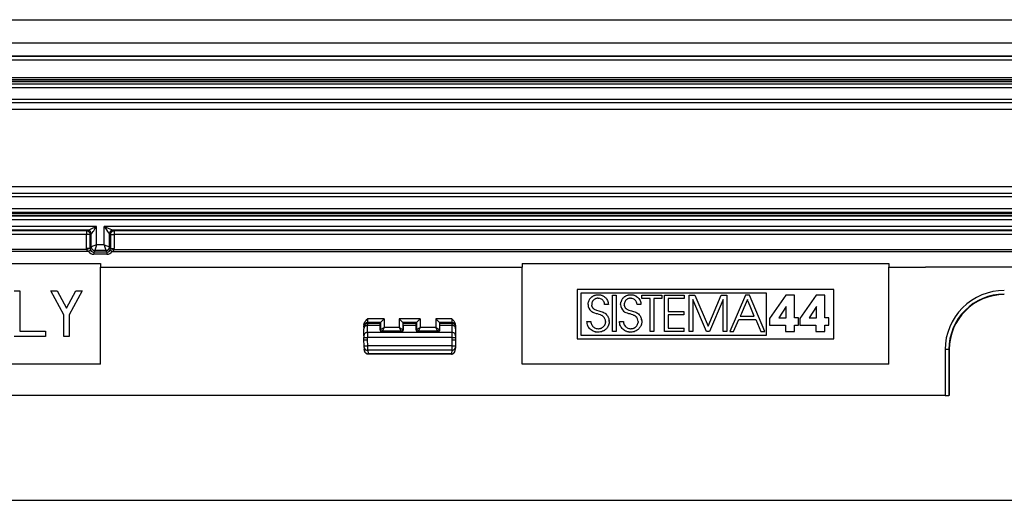
# Model space of a CAD drawing. Extents: x 0 to 420, y 0 to 297.
# Drawn here: x 325 to 361, y 142 to 159 of the extents above; entities that cross this region are included whole.
import ezdxf

# ---------------------------------------------------------------- set-up
doc = ezdxf.new("R2010")
doc.units = 0
doc.layers.get('0').update_dxf_attribs({"linetype": 'CONTINUOUS'})

msp = doc.modelspace()

# ---------------------------------------------------------------- linework, layer by layer
at = {"color": 7}
for p, q in [((259.818451, 159.421509), (395.818451, 159.421509)), ((260.660736, 158.583328), (394.976166, 158.583328)), ((260.660736, 158.579224), (394.976166, 158.579224)), ((261.150665, 158.089294), (394.486237, 158.089294)), ((261.150665, 157.955963), (394.486237, 157.955963)), ((327.818451, 158.095703), (261.344238, 158.095703)), ((394.292664, 158.095703), (327.818451, 158.095703)), ((394.34668, 157.303009), (261.290222, 157.303009)), ((394.34668, 157.236328), (261.290222, 157.236328)), ((394.333282, 157.222946), (261.303619, 157.222946)), ((261.285095, 157.088165), (394.351776, 157.088165)), ((261.285095, 156.954834), (394.351776, 156.954834)), ((394.333282, 157.156281), (261.303619, 157.156281)), ((261.285095, 156.531952), (394.351776, 156.531952)), ((261.285095, 156.40625), (394.351776, 156.40625)), ((394.351776, 156.154831), (261.285095, 156.154831)), ((267.818451, 153.354828), (387.818451, 153.354828)), ((387.818451, 153.103424), (267.818451, 153.103424)), ((387.818451, 152.977707), (267.818451, 152.977707)), ((267.818451, 152.55484), (387.818451, 152.55484)), ((267.818451, 152.421509), (387.818451, 152.421509)), ((267.818451, 152.366104), (387.818451, 152.366104)), ((267.818451, 152.299454), (387.818451, 152.299454)), ((387.818451, 152.273788), (267.818451, 152.273788)), ((387.818451, 152.140472), (267.818451, 152.140472)), ((327.681641, 151.902527), (267.818451, 151.902527)), ((327.681641, 151.226654), (327.681641, 151.902527)), ((327.955261, 151.226654), (327.955261, 151.902527)), ((387.818451, 151.902527), (327.955261, 151.902527)), ((327.356049, 151.769211), (267.818451, 151.769211)), ((327.316833, 151.736542), (267.818451, 151.736542)), ((327.316833, 151.603241), (267.818451, 151.603241)), ((327.316833, 151.736542), (327.348389, 151.768066)), ((327.316833, 151.736542), (327.316833, 151.603241)), ((327.316833, 151.096924), (327.316833, 151.603241)), ((327.450165, 151.603241), (327.316833, 151.603241)), ((327.348511, 151.768158), (327.356049, 151.769211)), ((327.450165, 151.603241), (327.481689, 151.634766)), ((327.450165, 151.096924), (327.450165, 151.603241)), ((327.481689, 151.159973), (327.481689, 151.634766)), ((327.481934, 151.634918), (327.486267, 151.635895)), ((328.150604, 151.635895), (328.154968, 151.634918)), ((328.155212, 151.159973), (328.155212, 151.634766)), ((328.186737, 151.603241), (328.155212, 151.634766)), ((328.186737, 151.603241), (328.186737, 151.096924)), ((328.186737, 151.603241), (328.320038, 151.603241)), ((328.280853, 151.769211), (328.288513, 151.768066)), ((387.818451, 151.769211), (328.280853, 151.769211)), ((328.320038, 151.736542), (328.288513, 151.768066)), ((387.818451, 151.736542), (328.320038, 151.736542)), ((328.320038, 151.736542), (328.320038, 151.603241)), ((328.320038, 151.603241), (328.320038, 151.096924)), ((387.818451, 151.603241), (328.320038, 151.603241)), ((327.316833, 151.096924), (327.318848, 151.064362)), ((327.450165, 151.096924), (327.316833, 151.096924)), ((327.451019, 151.080612), (327.318848, 151.064362)), ((327.481689, 151.159973), (327.450165, 151.096924)), ((327.450165, 151.096924), (327.451141, 151.080627)), ((327.681641, 151.226654), (327.481781, 151.160019)), ((327.681641, 151.226654), (327.615021, 151.026764)), ((327.955261, 151.226654), (327.681641, 151.226654)), ((327.955261, 151.226654), (328.021851, 151.026764)), ((327.955261, 151.226654), (328.155121, 151.160019)), ((328.155212, 151.159973), (328.186737, 151.096924)), ((328.18573, 151.080627), (328.186737, 151.096924)), ((328.185883, 151.080612), (328.318054, 151.064362)), ((328.186737, 151.096924), (328.320038, 151.096924)), ((328.318054, 151.064362), (328.320038, 151.096924)), ((327.318848, 151.064362), (297.818451, 151.064362)), ((327.387695, 150.988846), (297.818451, 150.988846)), ((327.61499, 151.026733), (327.581665, 150.960052)), ((327.581665, 150.960052), (327.581665, 150.888885)), ((328.055237, 150.960052), (327.581665, 150.960052)), ((328.055237, 150.888885), (327.581665, 150.888885)), ((328.021881, 151.026764), (327.615021, 151.026764)), ((328.021912, 151.026733), (328.055237, 150.960052)), ((328.055237, 150.960052), (328.055237, 150.888885)), ((328.249176, 150.988846), (357.818451, 150.988846)), ((328.318054, 151.064362), (357.818451, 151.064362)), ((357.818451, 151.064407), (388.991486, 151.064407)), ((357.818451, 150.98877), (388.86972, 150.98877)), ((299.151794, 150.55484), (327.818451, 150.55484)), ((327.818451, 150.55484), (327.818451, 150.421509)), ((327.818451, 150.421509), (343.151794, 150.421509)), ((327.818451, 146.888168), (327.818451, 150.421509)), ((343.151794, 150.55484), (356.485107, 150.55484)), ((343.151794, 150.55484), (343.151794, 150.421509)), ((343.151794, 146.888168), (343.151794, 150.421509)), ((356.485107, 150.55484), (356.485107, 150.421509)), ((356.485107, 150.421509), (357.818451, 150.421509)), ((356.485107, 146.888168), (356.485107, 150.421509)), ((388.687439, 150.421509), (357.818451, 150.421509)), ((324.68512, 149.561676), (324.885132, 149.561676)), ((324.885132, 149.561676), (324.885132, 148.095001)), ((326.018433, 149.561676), (326.24527, 149.561676)), ((326.485107, 148.689209), (326.018433, 149.561676)), ((326.24527, 149.561676), (326.585114, 148.9263)), ((326.585114, 148.9263), (326.924988, 149.561676)), ((327.151794, 149.561676), (326.68512, 148.689209)), ((326.924988, 149.561676), (327.151794, 149.561676)), ((354.486633, 149.608948), (345.150269, 149.608948)), ((345.150269, 149.608948), (345.150269, 147.808945)), ((352.033051, 149.475616), (345.2836, 149.475616)), ((345.2836, 149.475616), (345.2836, 147.942276)), ((345.637543, 149.294693), (345.625366, 149.280273)), ((345.650604, 149.308502), (345.637543, 149.294693)), ((345.664429, 149.321594), (345.650604, 149.308502)), ((345.679108, 149.334015), (345.664429, 149.321594)), ((345.679108, 149.334015), (345.694519, 149.345642)), ((345.694519, 149.345642), (345.710693, 149.356537)), ((345.710693, 149.356537), (345.72757, 149.366577)), ((345.72757, 149.366577), (345.745117, 149.375793)), ((345.745117, 149.375793), (345.763275, 149.384125)), ((345.763275, 149.384125), (345.782043, 149.391571)), ((345.782043, 149.391571), (345.801331, 149.398102)), ((345.801331, 149.398102), (345.821106, 149.403656)), ((345.821106, 149.403656), (345.84137, 149.408264)), ((345.84137, 149.408264), (345.883057, 149.414444)), ((345.877563, 149.287628), (345.862335, 149.284927)), ((345.893188, 149.289307), (345.877563, 149.287628)), ((345.883057, 149.414444), (345.926025, 149.416534)), ((345.909973, 149.289902), (345.893188, 149.289307)), ((345.909973, 149.289902), (345.943848, 149.287827)), ((345.926025, 149.416534), (345.948944, 149.415848)), ((345.975891, 149.281738), (345.943848, 149.287827)), ((345.948944, 149.415848), (345.969025, 149.414093)), ((345.969025, 149.414093), (345.9888, 149.411331)), ((345.9888, 149.411331), (346.008423, 149.407486)), ((346.008423, 149.407486), (346.027649, 149.402649)), ((346.027649, 149.402649), (346.0466, 149.39679)), ((346.0466, 149.39679), (346.065094, 149.389954)), ((346.065094, 149.389954), (346.083191, 149.382126)), ((346.083191, 149.382126), (346.100769, 149.373383)), ((346.100769, 149.373383), (346.117798, 149.363708)), ((346.117798, 149.363708), (346.134247, 149.35318)), ((346.134247, 149.35318), (346.165161, 149.32962)), ((346.165161, 149.32962), (346.193176, 149.303024)), ((346.217926, 149.273743), (346.193176, 149.303024)), ((346.440826, 148.077271), (346.440826, 149.395111)), ((346.440826, 149.395111), (346.572754, 149.395111)), ((346.572754, 149.395111), (346.572754, 148.077271)), ((346.820679, 149.294693), (346.808533, 149.280289)), ((346.83374, 149.308517), (346.820679, 149.294693)), ((346.847595, 149.321594), (346.83374, 149.308517)), ((346.862274, 149.334015), (346.847595, 149.321594)), ((346.877655, 149.345642), (346.862274, 149.334015)), ((346.877655, 149.345642), (346.89386, 149.356537)), ((346.89386, 149.356537), (346.910706, 149.366577)), ((346.910706, 149.366577), (346.928253, 149.375793)), ((346.928253, 149.375793), (346.946411, 149.384125)), ((346.946411, 149.384125), (346.965179, 149.391571)), ((346.965179, 149.391571), (346.984467, 149.398102)), ((346.984467, 149.398102), (347.004272, 149.403656)), ((347.004272, 149.403656), (347.024536, 149.408264)), ((347.024536, 149.408264), (347.066223, 149.414444)), ((347.06073, 149.287628), (347.045502, 149.284927)), ((347.076324, 149.289307), (347.06073, 149.287628)), ((347.066223, 149.414444), (347.109161, 149.416534)), ((347.09314, 149.289902), (347.076324, 149.289307)), ((347.09314, 149.289902), (347.127014, 149.287827)), ((347.109161, 149.416534), (347.13208, 149.415848)), ((347.159058, 149.281738), (347.127014, 149.287827)), ((347.13208, 149.415848), (347.152161, 149.414093)), ((347.152161, 149.414093), (347.171936, 149.411331)), ((347.171936, 149.411331), (347.191559, 149.407486)), ((347.191559, 149.407486), (347.210785, 149.402649)), ((347.210785, 149.402649), (347.229736, 149.39679)), ((347.229736, 149.39679), (347.24823, 149.389954)), ((347.24823, 149.389954), (347.266327, 149.382126)), ((347.266327, 149.382126), (347.283905, 149.373383)), ((347.283905, 149.373383), (347.300964, 149.363708)), ((347.300964, 149.363708), (347.317383, 149.35318)), ((347.317383, 149.35318), (347.348328, 149.32962)), ((347.348328, 149.32962), (347.376312, 149.303024)), ((347.401062, 149.273743), (347.376312, 149.303024)), ((347.500946, 149.395111), (348.235657, 149.395111)), ((347.500946, 149.275635), (347.500946, 149.395111)), ((348.235657, 149.395111), (348.235657, 149.275635)), ((348.329773, 148.077271), (348.329773, 149.395111)), ((348.329773, 149.395111), (349.050232, 149.395111)), ((349.050232, 149.395111), (349.050232, 149.275635)), ((349.231384, 148.077271), (349.231384, 149.395111)), ((349.231384, 149.395111), (349.434662, 149.395111)), ((349.434662, 149.395111), (349.916138, 148.273438)), ((349.916138, 148.273438), (350.395874, 149.395111)), ((350.395874, 149.395111), (350.599152, 149.395111)), ((350.599152, 149.395111), (350.599152, 148.077271)), ((351.269287, 149.395111), (350.700409, 148.077271)), ((351.415497, 149.395111), (351.269287, 149.395111)), ((351.980835, 148.077271), (351.415497, 149.395111)), ((352.033051, 147.942276), (352.033051, 149.475616)), ((352.742065, 149.396912), (352.151794, 148.555206)), ((353.055908, 149.396912), (352.742065, 149.396912)), ((353.055908, 148.573029), (353.055908, 149.396912)), ((353.843414, 149.396912), (353.253143, 148.555206)), ((354.157288, 149.396912), (353.843414, 149.396912)), ((354.157288, 148.573029), (354.157288, 149.396912)), ((354.486633, 147.808945), (354.486633, 149.608948)), ((345.551514, 149.061661), (345.552246, 149.085861)), ((345.552246, 149.085861), (345.554016, 149.105881)), ((345.554016, 149.105881), (345.556793, 149.125427)), ((345.556793, 149.125427), (345.560608, 149.144592)), ((345.560608, 149.144592), (345.565369, 149.163269)), ((345.571136, 149.181549), (345.565369, 149.163269)), ((345.57782, 149.19928), (345.571136, 149.181549)), ((345.58551, 149.216583), (345.57782, 149.19928)), ((345.594086, 149.233307), (345.58551, 149.216583)), ((345.603638, 149.249573), (345.594086, 149.233307)), ((345.603638, 149.249573), (345.614044, 149.265182)), ((345.625366, 149.280273), (345.614044, 149.265182)), ((345.685577, 149.091125), (345.683502, 149.05986)), ((345.683502, 149.05986), (345.684753, 149.034027)), ((345.689758, 149.004425), (345.684753, 149.034027)), ((345.691742, 149.121689), (345.685577, 149.091125)), ((345.689758, 149.004425), (345.693634, 148.990738)), ((345.701935, 149.151123), (345.691742, 149.121689)), ((345.693634, 148.990738), (345.698395, 148.977859)), ((345.698395, 148.977859), (345.704163, 148.965424)), ((345.715973, 149.178955), (345.701935, 149.151123)), ((345.704163, 148.965424), (345.710724, 148.953766)), ((345.710724, 148.953766), (345.718475, 148.942322)), ((345.733643, 149.20462), (345.715973, 149.178955)), ((345.718475, 148.942322), (345.727051, 148.931656)), ((345.727051, 148.931656), (345.737122, 148.920975)), ((345.743713, 149.216492), (345.733643, 149.20462)), ((345.754547, 149.227631), (345.743713, 149.216492)), ((345.766113, 149.237976), (345.754547, 149.227631)), ((345.766113, 149.237976), (345.778351, 149.247513)), ((345.791138, 149.256134), (345.778351, 149.247513)), ((345.804535, 149.26387), (345.791138, 149.256134)), ((345.818329, 149.270599), (345.804535, 149.26387)), ((345.832672, 149.276398), (345.818329, 149.270599)), ((345.84729, 149.281158), (345.832672, 149.276398)), ((345.862335, 149.284927), (345.84729, 149.281158)), ((346.005951, 149.271805), (345.975891, 149.281738)), ((346.033783, 149.258224), (346.005951, 149.271805)), ((346.059265, 149.24115), (346.033783, 149.258224)), ((346.082123, 149.220764), (346.059265, 149.24115)), ((346.102173, 149.197266), (346.082123, 149.220764)), ((346.119141, 149.170837), (346.102173, 149.197266)), ((346.132782, 149.141739), (346.119141, 149.170837)), ((346.142883, 149.110184), (346.132782, 149.141739)), ((346.146484, 149.093567), (346.142883, 149.110184)), ((346.149139, 149.076462), (346.146484, 149.093567)), ((346.150726, 149.05986), (346.149139, 149.076462)), ((346.288025, 149.05986), (346.150726, 149.05986)), ((346.217926, 149.273743), (346.239197, 149.242126)), ((346.239197, 149.242126), (346.256836, 149.208496)), ((346.256836, 149.208496), (346.270599, 149.173218)), ((346.270599, 149.173218), (346.280457, 149.13652)), ((346.280457, 149.13652), (346.286285, 149.098663)), ((346.286285, 149.098663), (346.288025, 149.05986)), ((346.73468, 149.061661), (346.735413, 149.085861)), ((346.735413, 149.085861), (346.737183, 149.105881)), ((346.737183, 149.105881), (346.73996, 149.125427)), ((346.73996, 149.125427), (346.743744, 149.144592)), ((346.748535, 149.163269), (346.743744, 149.144592)), ((346.754272, 149.181549), (346.748535, 149.163269)), ((346.760986, 149.19928), (346.754272, 149.181549)), ((346.768677, 149.216583), (346.760986, 149.19928)), ((346.777252, 149.233307), (346.768677, 149.216583)), ((346.786804, 149.249573), (346.777252, 149.233307)), ((346.786804, 149.249573), (346.79718, 149.265182)), ((346.808533, 149.280289), (346.79718, 149.265182)), ((346.868713, 149.091125), (346.866638, 149.05986)), ((346.866638, 149.05986), (346.867981, 149.033264)), ((346.870056, 149.018066), (346.867981, 149.033264)), ((346.874908, 149.121689), (346.868713, 149.091125)), ((346.870056, 149.018066), (346.873077, 149.003723)), ((346.873077, 149.003723), (346.877014, 148.990082)), ((346.885101, 149.151123), (346.874908, 149.121689)), ((346.877014, 148.990082), (346.881805, 148.977234)), ((346.881805, 148.977234), (346.887604, 148.964828)), ((346.899139, 149.178955), (346.885101, 149.151123)), ((346.887604, 148.964828), (346.894226, 148.953201)), ((346.894226, 148.953201), (346.902039, 148.941772)), ((346.916779, 149.204636), (346.899139, 149.178955)), ((346.902039, 148.941772), (346.910675, 148.931122)), ((346.910675, 148.931122), (346.920807, 148.920456)), ((346.926849, 149.216492), (346.916779, 149.204636)), ((346.937714, 149.227646), (346.926849, 149.216492)), ((346.949249, 149.237976), (346.937714, 149.227646)), ((346.949249, 149.237976), (346.961487, 149.247528)), ((346.974304, 149.256134), (346.961487, 149.247528)), ((346.987701, 149.26387), (346.974304, 149.256134)), ((347.001495, 149.270599), (346.987701, 149.26387)), ((347.015839, 149.276398), (347.001495, 149.270599)), ((347.030426, 149.281158), (347.015839, 149.276398)), ((347.045502, 149.284927), (347.030426, 149.281158)), ((347.189087, 149.271805), (347.159058, 149.281738)), ((347.216919, 149.258224), (347.189087, 149.271805)), ((347.242401, 149.24115), (347.216919, 149.258224)), ((347.265289, 149.220764), (347.242401, 149.24115)), ((347.285339, 149.197266), (347.265289, 149.220764)), ((347.302307, 149.170853), (347.285339, 149.197266)), ((347.315948, 149.141754), (347.302307, 149.170853)), ((347.326019, 149.110199), (347.315948, 149.141754)), ((347.329651, 149.093597), (347.326019, 149.110199)), ((347.332275, 149.076477), (347.329651, 149.093597)), ((347.333862, 149.05986), (347.332275, 149.076477)), ((347.471161, 149.05986), (347.333862, 149.05986)), ((347.401062, 149.273743), (347.422363, 149.242126)), ((347.422363, 149.242126), (347.439972, 149.208496)), ((347.439972, 149.208496), (347.453735, 149.173218)), ((347.453735, 149.173218), (347.463593, 149.13652)), ((347.463593, 149.13652), (347.469421, 149.098663)), ((347.469421, 149.098663), (347.471161, 149.05986)), ((347.804077, 149.275635), (347.500946, 149.275635)), ((347.804077, 148.077271), (347.804077, 149.275635)), ((347.936066, 149.275635), (347.936066, 148.077271)), ((348.235657, 149.275635), (347.936066, 149.275635)), ((348.461731, 149.275635), (348.461731, 148.801315)), ((349.050232, 149.275635), (348.461731, 149.275635)), ((349.363312, 149.248901), (349.363312, 148.077271)), ((349.85907, 148.077271), (349.363312, 149.248901)), ((350.467163, 149.248901), (349.971405, 148.077271)), ((350.467163, 148.077271), (350.467163, 149.248901)), ((351.213593, 148.940247), (351.125427, 148.732697)), ((351.342407, 149.243561), (351.213593, 148.940247)), ((351.342407, 149.243561), (351.343079, 149.241943)), ((351.343079, 149.241943), (351.345154, 149.237015)), ((351.353119, 149.218033), (351.345154, 149.237015)), ((351.381653, 149.149872), (351.353119, 149.218033)), ((351.468567, 148.942322), (351.381653, 149.149872)), ((351.595612, 148.639023), (351.468567, 148.942322)), ((352.750946, 148.986755), (352.490601, 148.573029)), ((352.754517, 148.986755), (352.750946, 148.986755)), ((352.754517, 148.573029), (352.754517, 148.986755)), ((353.852356, 148.986755), (353.59198, 148.573029)), ((353.855927, 148.986755), (353.852356, 148.986755)), ((353.855927, 148.573029), (353.855927, 148.986755)), ((326.485107, 147.895004), (326.485107, 148.689209)), ((326.68512, 148.689209), (326.68512, 147.895004)), ((345.662079, 148.815567), (345.689728, 148.794312)), ((345.721008, 148.775375), (345.689728, 148.794312)), ((345.756927, 148.758301), (345.721008, 148.775375)), ((345.737122, 148.920975), (345.748047, 148.911072)), ((345.748047, 148.911072), (345.761078, 148.900955)), ((345.799316, 148.742508), (345.756927, 148.758301)), ((345.761078, 148.900955), (345.774963, 148.891663)), ((345.774963, 148.891663), (345.854767, 148.85495)), ((345.852417, 148.726685), (345.799316, 148.742508)), ((345.893921, 148.715698), (345.852417, 148.726685)), ((345.854767, 148.85495), (345.943848, 148.828049)), ((345.948761, 148.70079), (345.893921, 148.715698)), ((345.943848, 148.828049), (346.013672, 148.808655)), ((346.000916, 148.68338), (345.948761, 148.70079)), ((346.000916, 148.68338), (346.021545, 148.674774)), ((346.013672, 148.808655), (346.062683, 148.793243)), ((346.041718, 148.664978), (346.021545, 148.674774)), ((346.058594, 148.655518), (346.041718, 148.664978)), ((346.075165, 148.644913), (346.058594, 148.655518)), ((346.062683, 148.793243), (346.101898, 148.777649)), ((346.097198, 148.628326), (346.075165, 148.644913)), ((346.101898, 148.777649), (346.136108, 148.760193)), ((346.136108, 148.760193), (346.16745, 148.739838)), ((346.16745, 148.739838), (346.197083, 148.715698)), ((346.197083, 148.715698), (346.222687, 148.691071)), ((346.235413, 148.676666), (346.222687, 148.691071)), ((346.235413, 148.676666), (346.247314, 148.66156)), ((346.247314, 148.66156), (346.258545, 148.645599)), ((346.258545, 148.645599), (346.26886, 148.629028)), ((346.26886, 148.629028), (346.278381, 148.61171)), ((346.278381, 148.61171), (346.286987, 148.593887)), ((346.286987, 148.593887), (346.294647, 148.575516)), ((346.294647, 148.575516), (346.301361, 148.556732)), ((346.845215, 148.815567), (346.872864, 148.794312)), ((346.904175, 148.775375), (346.872864, 148.794312)), ((346.940063, 148.758301), (346.904175, 148.775375)), ((346.920807, 148.920456), (346.931793, 148.910583)), ((346.931793, 148.910583), (346.944885, 148.900467)), ((346.982452, 148.742508), (346.940063, 148.758301)), ((346.944885, 148.900467), (346.958862, 148.89119)), ((346.958862, 148.89119), (347.038361, 148.854782)), ((347.035553, 148.726685), (346.982452, 148.742508)), ((347.077057, 148.715698), (347.035553, 148.726685)), ((347.038361, 148.854782), (347.127014, 148.828049)), ((347.131897, 148.70079), (347.077057, 148.715698)), ((347.127014, 148.828049), (347.196808, 148.808655)), ((347.184052, 148.68338), (347.131897, 148.70079)), ((347.184052, 148.68338), (347.204681, 148.674774)), ((347.196808, 148.808655), (347.245819, 148.793243)), ((347.224854, 148.664978), (347.204681, 148.674774)), ((347.24176, 148.655518), (347.224854, 148.664978)), ((347.258301, 148.644913), (347.24176, 148.655518)), ((347.245819, 148.793243), (347.285034, 148.777649)), ((347.280334, 148.628326), (347.258301, 148.644913)), ((347.285034, 148.777649), (347.319244, 148.760193)), ((347.319244, 148.760193), (347.350586, 148.739853)), ((347.350586, 148.739853), (347.380219, 148.715698)), ((347.380219, 148.715698), (347.405823, 148.691071)), ((347.405823, 148.691071), (347.418549, 148.676666)), ((347.418549, 148.676666), (347.43045, 148.66156)), ((347.43045, 148.66156), (347.441681, 148.645599)), ((347.441681, 148.645599), (347.451996, 148.629028)), ((347.451996, 148.629028), (347.461548, 148.611725)), ((347.461548, 148.611725), (347.470123, 148.593903)), ((347.470123, 148.593903), (347.477783, 148.575531)), ((347.477783, 148.575531), (347.484497, 148.556732)), ((348.461731, 148.801315), (349.030609, 148.801315)), ((348.461731, 148.681824), (348.461731, 148.196777)), ((349.030609, 148.681824), (348.461731, 148.681824)), ((349.030609, 148.801315), (349.030609, 148.681824)), ((351.086304, 148.640625), (351.085632, 148.639023)), ((351.085632, 148.639023), (351.342804, 148.639023)), ((351.088409, 148.645569), (351.086304, 148.640625)), ((351.096466, 148.664551), (351.088409, 148.645569)), ((351.125427, 148.732697), (351.096466, 148.664551)), ((351.342804, 148.639023), (351.517578, 148.639023)), ((351.517578, 148.639023), (351.574646, 148.639023)), ((351.574646, 148.639023), (351.590393, 148.639023)), ((351.594391, 148.639023), (351.590393, 148.639023)), ((351.595612, 148.639023), (351.594391, 148.639023)), ((352.490601, 148.573029), (352.754517, 148.573029)), ((353.202148, 148.573029), (353.055908, 148.573029)), ((353.202148, 148.309113), (353.202148, 148.573029)), ((353.59198, 148.573029), (353.855927, 148.573029)), ((354.303528, 148.573029), (354.157288, 148.573029)), ((354.303528, 148.309113), (354.303528, 148.573029)), ((337.401794, 148.307007), (337.401794, 148.271362)), ((337.401794, 148.235474), (337.401794, 148.271362)), ((337.401794, 148.235474), (337.401794, 148.180923)), ((337.535126, 148.537949), (337.535126, 148.404663)), ((338.138977, 148.537949), (337.535126, 148.537949)), ((338.005676, 148.404663), (337.535126, 148.404663)), ((337.535126, 148.368759), (337.535126, 148.404663)), ((337.993225, 148.368759), (337.535126, 148.368759)), ((337.535126, 148.368759), (337.535126, 148.300583)), ((337.535126, 148.044189), (337.535126, 148.300583)), ((337.990814, 148.300583), (337.535126, 148.300583)), ((337.987885, 148.13591), (337.990814, 148.300583)), ((337.990814, 148.300583), (337.993225, 148.368759)), ((338.005646, 148.404602), (337.993225, 148.368759)), ((338.005646, 148.404602), (338.005646, 148.153687)), ((338.005798, 148.153763), (338.138977, 148.220337)), ((338.138977, 148.537949), (338.005951, 148.404938)), ((338.072388, 148.087173), (338.138977, 148.220337)), ((338.138977, 148.537949), (338.138977, 148.220337)), ((338.687408, 148.220337), (338.138977, 148.220337)), ((338.687408, 148.537949), (338.687408, 148.220337)), ((338.687408, 148.537949), (338.820435, 148.404938)), ((339.449493, 148.537949), (338.687408, 148.537949)), ((338.687408, 148.220337), (338.820557, 148.153763)), ((338.687408, 148.220337), (338.753998, 148.087173)), ((339.316223, 148.404663), (338.820679, 148.404663)), ((338.82074, 148.404602), (338.82074, 148.153687)), ((338.82074, 148.404602), (338.83316, 148.368759)), ((338.835571, 148.300583), (338.83316, 148.368759)), ((339.303741, 148.368759), (338.83316, 148.368759)), ((338.838501, 148.13591), (338.835571, 148.300583)), ((339.301331, 148.300583), (338.835571, 148.300583)), ((339.298401, 148.13591), (339.301331, 148.300583)), ((339.301331, 148.300583), (339.303741, 148.368759)), ((339.316162, 148.404602), (339.303741, 148.368759)), ((339.316162, 148.404602), (339.316162, 148.153687)), ((339.316345, 148.153763), (339.449493, 148.220337)), ((339.449493, 148.537949), (339.316467, 148.404938)), ((339.382904, 148.087173), (339.449493, 148.220337)), ((339.449493, 148.537949), (339.449493, 148.220337)), ((340.010223, 148.220337), (339.449493, 148.220337)), ((340.601776, 148.537949), (340.010223, 148.537949)), ((340.010223, 148.537949), (340.143219, 148.404938)), ((340.010223, 148.537949), (340.010223, 148.220337)), ((340.010223, 148.220337), (340.143372, 148.153763)), ((340.010223, 148.220337), (340.076782, 148.087173)), ((340.601776, 148.404663), (340.143494, 148.404663)), ((340.143555, 148.404602), (340.143555, 148.153687)), ((340.143555, 148.404602), (340.155975, 148.368759)), ((340.601776, 148.368759), (340.155975, 148.368759)), ((340.158386, 148.300583), (340.155975, 148.368759)), ((340.161316, 148.13591), (340.158386, 148.300583)), ((340.601776, 148.300583), (340.158386, 148.300583)), ((340.601776, 148.537949), (340.601776, 148.404663)), ((340.601776, 148.404663), (340.601776, 148.368759)), ((340.601776, 148.368759), (340.601776, 148.300583)), ((340.601776, 148.300583), (340.601776, 148.044189)), ((340.735107, 148.307007), (340.735107, 148.271362)), ((340.735107, 148.271362), (340.735107, 148.235474)), ((340.735107, 148.235474), (340.735107, 148.180923)), ((345.512268, 148.404846), (345.510529, 148.446426)), ((345.510529, 148.446426), (345.651367, 148.446426)), ((345.518127, 148.36467), (345.512268, 148.404846)), ((345.527924, 148.325989), (345.518127, 148.36467)), ((345.541595, 148.288971), (345.527924, 148.325989)), ((345.559021, 148.253784), (345.541595, 148.288971)), ((345.580109, 148.220612), (345.559021, 148.253784)), ((345.604736, 148.189682), (345.580109, 148.220612)), ((345.651367, 148.446426), (345.651947, 148.43425)), ((345.651947, 148.43425), (345.653656, 148.41684)), ((345.653656, 148.41684), (345.656403, 148.399734)), ((345.656403, 148.399734), (345.660217, 148.382782)), ((345.660217, 148.382782), (345.665039, 148.366226)), ((345.665039, 148.366226), (345.670868, 148.349976)), ((345.670868, 148.349976), (345.677643, 148.334213)), ((345.677643, 148.334213), (345.685394, 148.318924)), ((345.694, 148.304199), (345.685394, 148.318924)), ((345.694, 148.304199), (345.713776, 148.276688)), ((345.713776, 148.276688), (345.736572, 148.25209)), ((345.736572, 148.25209), (345.761993, 148.230804)), ((345.761993, 148.230804), (345.789612, 148.213043)), ((345.789612, 148.213043), (345.819031, 148.199036)), ((346.03595, 148.206284), (346.065918, 148.222168)), ((346.065918, 148.222168), (346.093231, 148.241364)), ((346.093231, 148.241364), (346.117523, 148.263504)), ((346.117523, 148.263504), (346.13855, 148.288284)), ((346.13855, 148.288284), (346.156067, 148.315338)), ((346.156067, 148.315338), (346.169922, 148.344376)), ((346.169922, 148.344376), (346.179962, 148.375137)), ((346.179962, 148.375137), (346.186066, 148.407425)), ((346.188141, 148.441055), (346.186066, 148.407425)), ((346.25415, 148.228271), (346.242218, 148.211899)), ((346.265228, 148.245239), (346.25415, 148.228271)), ((346.275238, 148.262589), (346.265228, 148.245239)), ((346.275238, 148.262589), (346.284363, 148.280487)), ((346.292419, 148.298676), (346.284363, 148.280487)), ((346.29953, 148.317322), (346.292419, 148.298676)), ((346.305542, 148.336136), (346.29953, 148.317322)), ((346.301361, 148.556732), (346.311768, 148.518143)), ((346.310577, 148.355392), (346.305542, 148.336136)), ((346.314514, 148.374741), (346.310577, 148.355392)), ((346.311768, 148.518143), (346.318024, 148.47879)), ((346.317444, 148.39447), (346.314514, 148.374741)), ((346.319275, 148.41423), (346.317444, 148.39447)), ((346.320129, 148.439285), (346.318024, 148.47879)), ((346.320099, 148.434326), (346.319275, 148.41423)), ((346.320129, 148.439285), (346.320099, 148.434326)), ((346.695435, 148.404846), (346.693665, 148.446426)), ((346.693665, 148.446426), (346.834534, 148.446426)), ((346.701263, 148.36467), (346.695435, 148.404846)), ((346.71106, 148.325989), (346.701263, 148.36467)), ((346.724731, 148.288971), (346.71106, 148.325989)), ((346.742157, 148.253784), (346.724731, 148.288971)), ((346.763275, 148.220612), (346.742157, 148.253784)), ((346.787903, 148.189682), (346.763275, 148.220612)), ((346.834534, 148.446426), (346.835083, 148.43425)), ((346.835083, 148.43425), (346.836792, 148.41684)), ((346.836792, 148.41684), (346.839539, 148.399734)), ((346.839539, 148.399734), (346.843353, 148.382782)), ((346.843353, 148.382782), (346.848175, 148.366226)), ((346.848175, 148.366226), (346.854004, 148.349976)), ((346.854004, 148.349976), (346.860779, 148.334213)), ((346.860779, 148.334213), (346.86853, 148.318924)), ((346.877136, 148.304199), (346.86853, 148.318924)), ((346.877136, 148.304199), (346.896912, 148.276688)), ((346.896912, 148.276688), (346.919708, 148.25209)), ((346.919708, 148.25209), (346.945129, 148.230804)), ((346.945129, 148.230804), (346.972717, 148.213043)), ((346.972717, 148.213043), (347.002167, 148.199036)), ((347.219086, 148.206284), (347.249054, 148.222168)), ((347.249054, 148.222168), (347.276367, 148.241364)), ((347.276367, 148.241364), (347.300659, 148.263504)), ((347.300659, 148.263504), (347.321686, 148.288284)), ((347.321686, 148.288284), (347.339203, 148.315338)), ((347.339203, 148.315338), (347.353058, 148.344376)), ((347.353058, 148.344376), (347.363098, 148.375137)), ((347.363098, 148.375137), (347.369202, 148.407425)), ((347.371277, 148.441055), (347.369202, 148.407425)), ((347.437286, 148.228256), (347.425354, 148.211884)), ((347.448364, 148.245239), (347.437286, 148.228256)), ((347.458405, 148.262573), (347.448364, 148.245239)), ((347.467529, 148.280487), (347.458405, 148.262573)), ((347.467529, 148.280487), (347.475555, 148.29866)), ((347.482666, 148.317307), (347.475555, 148.29866)), ((347.488678, 148.336136), (347.482666, 148.317307)), ((347.484497, 148.556732), (347.494904, 148.518158)), ((347.493713, 148.355377), (347.488678, 148.336136)), ((347.49765, 148.374741), (347.493713, 148.355377)), ((347.50119, 148.478806), (347.494904, 148.518158)), ((347.50058, 148.39447), (347.49765, 148.374741)), ((347.502441, 148.41423), (347.50058, 148.39447)), ((347.50119, 148.478806), (347.503265, 148.439285)), ((347.503235, 148.434326), (347.502441, 148.41423)), ((347.503265, 148.439285), (347.503235, 148.434326)), ((350.843079, 148.077271), (351.033875, 148.519516)), ((351.033875, 148.519531), (351.647339, 148.519531)), ((351.647339, 148.519531), (351.838135, 148.077301)), ((352.151794, 148.555206), (352.151794, 148.309113)), ((352.151794, 148.309113), (352.733124, 148.309113)), ((352.733124, 148.309113), (352.733124, 148.077271)), ((353.055908, 148.077271), (353.055908, 148.309113)), ((353.055908, 148.309113), (353.202148, 148.309113)), ((353.253143, 148.555206), (353.253143, 148.309113)), ((353.253143, 148.309113), (353.834534, 148.309113)), ((353.834534, 148.309113), (353.834534, 148.077271)), ((354.157288, 148.077271), (354.157288, 148.309113)), ((354.157288, 148.309113), (354.303528, 148.309113)), ((325.818451, 147.895004), (324.68512, 147.895004)), ((324.885132, 148.095001), (325.818451, 148.095001)), ((325.818451, 148.095001), (325.818451, 147.895004)), ((326.68512, 147.895004), (326.485107, 147.895004)), ((337.401794, 147.92453), (337.401794, 148.180923)), ((337.401794, 147.92453), (337.401794, 147.863541)), ((337.401794, 147.776428), (337.401794, 147.863541)), ((337.535126, 148.044189), (337.535126, 147.861206)), ((340.601776, 148.044189), (337.535126, 148.044189)), ((337.535126, 147.776428), (337.535126, 147.861206)), ((340.601776, 147.861206), (337.535126, 147.861206)), ((338.005646, 148.153687), (337.987885, 148.13591)), ((338.072327, 148.087006), (338.053345, 148.068039)), ((338.773041, 148.068039), (338.053345, 148.068039)), ((338.754059, 148.087006), (338.072327, 148.087006)), ((338.754059, 148.087006), (338.773041, 148.068039)), ((338.82074, 148.153687), (338.838501, 148.13591)), ((339.316162, 148.153687), (339.298401, 148.13591)), ((339.382843, 148.087006), (339.363861, 148.068039)), ((340.095856, 148.068039), (339.363861, 148.068039)), ((340.076874, 148.087006), (339.382843, 148.087006)), ((340.076874, 148.087006), (340.095856, 148.068039)), ((340.143555, 148.153687), (340.161316, 148.13591)), ((340.601776, 148.044189), (340.601776, 147.861206)), ((340.601776, 147.861206), (340.601776, 147.776428)), ((340.735107, 148.180923), (340.735107, 147.92453)), ((340.735107, 147.92453), (340.735107, 147.863541)), ((340.735107, 147.863541), (340.735107, 147.776428)), ((345.2836, 147.942276), (352.033051, 147.942276)), ((345.632751, 148.161255), (345.604736, 148.189682)), ((345.66391, 148.13562), (345.632751, 148.161255)), ((345.697998, 148.113022), (345.66391, 148.13562)), ((345.734711, 148.09375), (345.697998, 148.113022)), ((345.753967, 148.085449), (345.734711, 148.09375)), ((345.773743, 148.078064), (345.753967, 148.085449)), ((345.794006, 148.071625), (345.773743, 148.078064)), ((345.814697, 148.066162), (345.794006, 148.071625)), ((345.814697, 148.066162), (345.835785, 148.061707)), ((345.819031, 148.199036), (345.849976, 148.188919)), ((345.857269, 148.058258), (345.835785, 148.061707)), ((345.849976, 148.188919), (345.882141, 148.18277)), ((345.878967, 148.055832), (345.857269, 148.058258)), ((345.901031, 148.054443), (345.878967, 148.055832)), ((345.882141, 148.18277), (345.915314, 148.18071)), ((345.918915, 148.054108), (345.901031, 148.054443)), ((345.915314, 148.18071), (345.934387, 148.181305)), ((345.960114, 148.056183), (345.918915, 148.054108)), ((345.934387, 148.181305), (345.95224, 148.182953)), ((345.95224, 148.182953), (345.969757, 148.185623)), ((346.000977, 148.062408), (345.960114, 148.056183)), ((345.969757, 148.185623), (345.986969, 148.189331)), ((345.986969, 148.189331), (346.003754, 148.194031)), ((346.041077, 148.072739), (346.000977, 148.062408)), ((346.003754, 148.194031), (346.020111, 148.199677)), ((346.020111, 148.199677), (346.03595, 148.206284)), ((346.080078, 148.087082), (346.041077, 148.072739)), ((346.117493, 148.105316), (346.080078, 148.087082)), ((346.117493, 148.105316), (346.152832, 148.127213)), ((346.169617, 148.139465), (346.152832, 148.127213)), ((346.185699, 148.152496), (346.169617, 148.139465)), ((346.201019, 148.166306), (346.185699, 148.152496)), ((346.215607, 148.180862), (346.201019, 148.166306)), ((346.22934, 148.19603), (346.215607, 148.180862)), ((346.242218, 148.211899), (346.22934, 148.19603)), ((346.572754, 148.077271), (346.440826, 148.077271)), ((346.815887, 148.161255), (346.787903, 148.189682)), ((346.847046, 148.13562), (346.815887, 148.161255)), ((346.881134, 148.113022), (346.847046, 148.13562)), ((346.917847, 148.09375), (346.881134, 148.113022)), ((346.937103, 148.085449), (346.917847, 148.09375)), ((346.956879, 148.078064), (346.937103, 148.085449)), ((346.977142, 148.071625), (346.956879, 148.078064)), ((346.997864, 148.066162), (346.977142, 148.071625)), ((347.018921, 148.061707), (346.997864, 148.066162)), ((347.002167, 148.199036), (347.033112, 148.188919)), ((347.018921, 148.061707), (347.040405, 148.058258)), ((347.033112, 148.188919), (347.065277, 148.18277)), ((347.062134, 148.055832), (347.040405, 148.058258)), ((347.084167, 148.054443), (347.062134, 148.055832)), ((347.065277, 148.18277), (347.09845, 148.18071)), ((347.102051, 148.054108), (347.084167, 148.054443)), ((347.09845, 148.18071), (347.117523, 148.181305)), ((347.14328, 148.056183), (347.102051, 148.054108)), ((347.117523, 148.181305), (347.135376, 148.182953)), ((347.135376, 148.182953), (347.152893, 148.185623)), ((347.184113, 148.062408), (347.14328, 148.056183)), ((347.152893, 148.185623), (347.170105, 148.189331)), ((347.170105, 148.189331), (347.18689, 148.194031)), ((347.224243, 148.072739), (347.184113, 148.062408)), ((347.18689, 148.194031), (347.203247, 148.199677)), ((347.203247, 148.199677), (347.219086, 148.206284)), ((347.263245, 148.087082), (347.224243, 148.072739)), ((347.300629, 148.105316), (347.263245, 148.087082)), ((347.335999, 148.127213), (347.300629, 148.105316)), ((347.335999, 148.127213), (347.352753, 148.13945)), ((347.368835, 148.152496), (347.352753, 148.13945)), ((347.384186, 148.166306), (347.368835, 148.152496)), ((347.398773, 148.180847), (347.384186, 148.166306)), ((347.412476, 148.19603), (347.398773, 148.180847)), ((347.425354, 148.211884), (347.412476, 148.19603)), ((347.936066, 148.077271), (347.804077, 148.077271)), ((349.050232, 148.077271), (348.329773, 148.077271)), ((348.461731, 148.196777), (349.050232, 148.196777)), ((349.050232, 148.077271), (349.050232, 148.196777)), ((349.363312, 148.077271), (349.231384, 148.077271)), ((349.971405, 148.077271), (349.85907, 148.077271)), ((350.599152, 148.077271), (350.467163, 148.077271)), ((350.700409, 148.077271), (350.843079, 148.077271)), ((351.838165, 148.077271), (351.980804, 148.077271)), ((352.733124, 148.077271), (353.055908, 148.077271)), ((353.834534, 148.077271), (354.157288, 148.077271)), ((337.409546, 147.553696), (337.401794, 147.776428)), ((337.411438, 147.500458), (337.409546, 147.553696)), ((337.411438, 147.500458), (337.414093, 147.42392)), ((337.542816, 147.55603), (337.535126, 147.776428)), ((337.544678, 147.396332), (337.542816, 147.55603)), ((340.594086, 147.55603), (337.542816, 147.55603)), ((340.594086, 147.55603), (340.592224, 147.396332)), ((340.601776, 147.776428), (340.594086, 147.55603)), ((340.725464, 147.500458), (340.722809, 147.42392)), ((340.727356, 147.553696), (340.725464, 147.500458)), ((340.735107, 147.776428), (340.727356, 147.553696)), ((345.150269, 147.808945), (354.486633, 147.808945)), ((337.544678, 147.396332), (337.549408, 147.260971)), ((340.592224, 147.396332), (337.544678, 147.396332)), ((337.549408, 147.260971), (337.549255, 147.254883)), ((337.549988, 147.269363), (337.549316, 147.269363)), ((337.549988, 147.260971), (337.549469, 147.260971)), ((337.550293, 147.269363), (337.550293, 147.254852)), ((340.586609, 147.260971), (337.550293, 147.260971)), ((340.586609, 147.254837), (337.550293, 147.254837)), ((340.586914, 147.260971), (340.587433, 147.260971)), ((340.592224, 147.396332), (340.587494, 147.260971)), ((340.587646, 147.255035), (340.587494, 147.260971)), ((358.66864, 147.421509), (358.5354, 147.421509)), ((358.5354, 147.421509), (358.5354, 145.754837)), ((358.66864, 147.421509), (358.68512, 147.421509)), ((358.66864, 147.421509), (358.66864, 145.754837)), ((358.68512, 147.421509), (358.68512, 145.754837)), ((327.818451, 146.888168), (299.151794, 146.888168)), ((356.485107, 146.888168), (343.151794, 146.888168)), ((358.5354, 145.754837), (297.101501, 145.754837)), ((358.5354, 145.754837), (358.66864, 145.754837)), ((358.68512, 145.754837), (358.66864, 145.754837)), ((275.968445, 141.938171), (379.668457, 141.938171))]:
    msp.add_line(p, q, dxfattribs=at)
for points in [[(327.356049, 151.769211), (327.361969, 151.769913), (327.377075, 151.773682), (327.394836, 151.779572), (327.433838, 151.794479), (327.503723, 151.823776), (327.643127, 151.8853), (327.681641, 151.902527)], [(327.486267, 151.635895), (327.488892, 151.63678), (327.495361, 151.64151), (327.503021, 151.649155), (327.519928, 151.669388), (327.553741, 151.714966), (327.575562, 151.746017), (327.621918, 151.813751), (327.681641, 151.902527)], [(327.955261, 151.902527), (328.040497, 151.776215), (328.083313, 151.714783), (328.114563, 151.672409), (328.129517, 151.654068), (328.142792, 151.640411), (328.148193, 151.636688), (328.150604, 151.635895)], [(327.955261, 151.902527), (328.097534, 151.839294), (328.168518, 151.808716), (328.22406, 151.786209), (328.250153, 151.776764), (328.272461, 151.770386), (328.280853, 151.769211)], [(327.450104, 151.603241), (327.448761, 151.622208), (327.444733, 151.640793), (327.43808, 151.6586), (327.428986, 151.675293), (327.417572, 151.690521), (327.404083, 151.703979), (327.388885, 151.715378), (327.372223, 151.724487), (327.354401, 151.73114), (327.335846, 151.735199), (327.316803, 151.736557)], [(327.48172, 151.634766), (327.480377, 151.653732), (327.476288, 151.672318), (327.469635, 151.690125), (327.46048, 151.706818), (327.449127, 151.722046), (327.435699, 151.735504), (327.420441, 151.746902), (327.403717, 151.756012), (327.385895, 151.762665), (327.36734, 151.766724), (327.348419, 151.768082)], [(328.288483, 151.768082), (328.269562, 151.766724), (328.251007, 151.762665), (328.233185, 151.756012), (328.216461, 151.746902), (328.201202, 151.735504), (328.187775, 151.722046), (328.176422, 151.706818), (328.167267, 151.690125), (328.160614, 151.672318), (328.156525, 151.653732), (328.155182, 151.634766)], [(328.320038, 151.736557), (328.301056, 151.735199), (328.282501, 151.73114), (328.264679, 151.724487), (328.247955, 151.715378), (328.232758, 151.703979), (328.219269, 151.690521), (328.207916, 151.675293), (328.198761, 151.6586), (328.192169, 151.640793), (328.18808, 151.622208), (328.186737, 151.603241)], [(327.48172, 151.159973), (327.483063, 151.141022), (327.487091, 151.122437), (327.493744, 151.104645), (327.502838, 151.087952), (327.514313, 151.072739), (327.52774, 151.059296), (327.542938, 151.047913), (327.559601, 151.038788), (327.577423, 151.032135), (327.596039, 151.028091), (327.615021, 151.026718)], [(328.021881, 151.026718), (328.040863, 151.028091), (328.059479, 151.032135), (328.077301, 151.038788), (328.093964, 151.047913), (328.109161, 151.059296), (328.122589, 151.072739), (328.134064, 151.087952), (328.143158, 151.104645), (328.149811, 151.122437), (328.153839, 151.141022), (328.155182, 151.159973)], [(327.318878, 151.064362), (327.321747, 151.055145), (327.325958, 151.046036), (327.331329, 151.037079), (327.337921, 151.028305), (327.345734, 151.019775), (327.354645, 151.01152), (327.364655, 151.003586), (327.375641, 150.996017), (327.387726, 150.988846)], [(327.485138, 151.004211), (327.478668, 151.008728), (327.470856, 151.011703), (327.461578, 151.013092), (327.451202, 151.012909), (327.439728, 151.011093), (327.427521, 151.007721), (327.414581, 151.002838), (327.401276, 150.996506), (327.387726, 150.988831)], [(328.249176, 150.988831), (328.235626, 150.996506), (328.222321, 151.002838), (328.209381, 151.007721), (328.197113, 151.011093), (328.185699, 151.012909), (328.175323, 151.013092), (328.166046, 151.011703), (328.158173, 151.008728), (328.151764, 151.004211)], [(328.249176, 150.988831), (328.261261, 150.996002), (328.272247, 151.003586), (328.282257, 151.01152), (328.291168, 151.019775), (328.298981, 151.028305), (328.305573, 151.037079), (328.310944, 151.046036), (328.315155, 151.055145), (328.318024, 151.064362)], [(337.535126, 148.404663), (337.516144, 148.40329), (337.497589, 148.399261), (337.479767, 148.392609), (337.463043, 148.383484), (337.447784, 148.372101), (337.434357, 148.358643), (337.423004, 148.343414), (337.413849, 148.326736), (337.407196, 148.308914), (337.403107, 148.290329), (337.401764, 148.271362)], [(337.535126, 148.368774), (337.516144, 148.367401), (337.497589, 148.363373), (337.479767, 148.35672), (337.463043, 148.347595), (337.447784, 148.336212), (337.434357, 148.322754), (337.423004, 148.307526), (337.413849, 148.290848), (337.407196, 148.273026), (337.403107, 148.25444), (337.401764, 148.235474)], [(337.535126, 148.300568), (337.516144, 148.299362), (337.497589, 148.295731), (337.479767, 148.289764), (337.463043, 148.281586), (337.447784, 148.271362), (337.434357, 148.259277), (337.423004, 148.245605), (337.413849, 148.230621), (337.407196, 148.21463), (337.403107, 148.197952), (337.401764, 148.180923)], [(337.401794, 148.307007), (337.403442, 148.331543), (337.408081, 148.355301), (337.416046, 148.38002), (337.42627, 148.403076), (337.43866, 148.425217), (337.452271, 148.445602), (337.471069, 148.469849), (337.483978, 148.484802), (337.51001, 148.512604), (337.535126, 148.537949)], [(340.735107, 148.307007), (340.733459, 148.331543), (340.728821, 148.355301), (340.720856, 148.38002), (340.710632, 148.403076), (340.698242, 148.425217), (340.684631, 148.445602), (340.665833, 148.469849), (340.652924, 148.484802), (340.626892, 148.512604), (340.601776, 148.537949)], [(340.735138, 148.271362), (340.733795, 148.290329), (340.729706, 148.308914), (340.723053, 148.326736), (340.713898, 148.343414), (340.702545, 148.358643), (340.689117, 148.372101), (340.673859, 148.383484), (340.657135, 148.392609), (340.639313, 148.399261), (340.620758, 148.40329), (340.601776, 148.404663)], [(340.735138, 148.235474), (340.733795, 148.25444), (340.729706, 148.273026), (340.723053, 148.290848), (340.713898, 148.307526), (340.702545, 148.322754), (340.689117, 148.336212), (340.673859, 148.347595), (340.657135, 148.35672), (340.639313, 148.363373), (340.620758, 148.367401), (340.601776, 148.368774)], [(340.735138, 148.180923), (340.733795, 148.197952), (340.729706, 148.21463), (340.723053, 148.230621), (340.713898, 148.245605), (340.702545, 148.259277), (340.689117, 148.271362), (340.673859, 148.281586), (340.657135, 148.289764), (340.639313, 148.295731), (340.620758, 148.299362), (340.601776, 148.300568)], [(337.535126, 148.044189), (337.516144, 148.042969), (337.497589, 148.039337), (337.479767, 148.033371), (337.463043, 148.025192), (337.447784, 148.014954), (337.434357, 148.002884), (337.423004, 147.989227), (337.413849, 147.974243), (337.407196, 147.958252), (337.403107, 147.941559), (337.401764, 147.92453)], [(337.401764, 147.863541), (337.403107, 147.86322), (337.407196, 147.862885), (337.413849, 147.862579), (337.423004, 147.862274), (337.434357, 147.862015), (337.447784, 147.861786), (337.463043, 147.861572), (337.479767, 147.86142), (337.497589, 147.861298), (337.516144, 147.861237), (337.535126, 147.861206)], [(338.005646, 148.153687), (338.006378, 148.144196), (338.008331, 148.134903), (338.011688, 148.125992), (338.016266, 148.117645), (338.021942, 148.110031), (338.028717, 148.103302), (338.036285, 148.09761), (338.044647, 148.093048), (338.053558, 148.089722), (338.062836, 148.087708), (338.072296, 148.087021)], [(338.754059, 148.087021), (338.76358, 148.087708), (338.772858, 148.089722), (338.781769, 148.093048), (338.79007, 148.09761), (338.797699, 148.103302), (338.804474, 148.110031), (338.81015, 148.117645), (338.814728, 148.125992), (338.818024, 148.134903), (338.820038, 148.144196), (338.820709, 148.153687)], [(339.316193, 148.153687), (339.316864, 148.144196), (339.318878, 148.134903), (339.322174, 148.125992), (339.326752, 148.117645), (339.332428, 148.110031), (339.339203, 148.103302), (339.346832, 148.09761), (339.355133, 148.093048), (339.364044, 148.089722), (339.373322, 148.087708), (339.382843, 148.087021)], [(340.076874, 148.087021), (340.086334, 148.087708), (340.095612, 148.089722), (340.104523, 148.093048), (340.112946, 148.09761), (340.120514, 148.103302), (340.127228, 148.110031), (340.132965, 148.117645), (340.137482, 148.125992), (340.140839, 148.134903), (340.142853, 148.144196), (340.143524, 148.153687)], [(340.735138, 147.92453), (340.733795, 147.941559), (340.729706, 147.958252), (340.723053, 147.974243), (340.713898, 147.989227), (340.702545, 148.002884), (340.689117, 148.014954), (340.673859, 148.025192), (340.657135, 148.033371), (340.639313, 148.039337), (340.620758, 148.042969), (340.601776, 148.044189)], [(340.601776, 147.861206), (340.620758, 147.861237), (340.639313, 147.861298), (340.657135, 147.86142), (340.673859, 147.861572), (340.689117, 147.861786), (340.702545, 147.862015), (340.713898, 147.862274), (340.723053, 147.862579), (340.729706, 147.862885), (340.733795, 147.86322), (340.735138, 147.863541)], [(337.409576, 147.553696), (337.410919, 147.553406), (337.414948, 147.553223), (337.421661, 147.553162), (337.430756, 147.553177), (337.442169, 147.553314), (337.455597, 147.553543), (337.470795, 147.553879), (337.487457, 147.554291), (337.50528, 147.55481), (337.523834, 147.555389), (337.542816, 147.55603)], [(337.411407, 147.500473), (337.413239, 147.485321), (337.417694, 147.470581), (337.424591, 147.456482), (337.433868, 147.443359), (337.445343, 147.431458), (337.458649, 147.42099), (337.473785, 147.41217), (337.490265, 147.405182), (337.507782, 147.400146), (337.526031, 147.397186), (337.544708, 147.396332)], [(340.592194, 147.396332), (340.61087, 147.397186), (340.62912, 147.400146), (340.646637, 147.405182), (340.663116, 147.41217), (340.678253, 147.42099), (340.691559, 147.431458), (340.703033, 147.443359), (340.712311, 147.456482), (340.719208, 147.470581), (340.723663, 147.485321), (340.725494, 147.500473)], [(340.594086, 147.55603), (340.613068, 147.555389), (340.631622, 147.55481), (340.649445, 147.554291), (340.666107, 147.553879), (340.681305, 147.553543), (340.694733, 147.553314), (340.706146, 147.553177), (340.71524, 147.553162), (340.721954, 147.553223), (340.725983, 147.553406), (340.727325, 147.553696)], [(337.414093, 147.42392), (337.417145, 147.394897), (337.424225, 147.366577), (337.435455, 147.33963), (337.450836, 147.314835), (337.466156, 147.297272), (337.484253, 147.282257), (337.504669, 147.270691), (337.526794, 147.263412), (337.538025, 147.261627), (337.549408, 147.260971)], [(337.549225, 147.254852), (337.531006, 147.256531), (337.513519, 147.261215), (337.497223, 147.268539), (337.482422, 147.278015), (337.469208, 147.289185), (337.457611, 147.301666), (337.44751, 147.315186), (337.438904, 147.329468), (337.431641, 147.344376), (337.42572, 147.359741), (337.417542, 147.391464), (337.414093, 147.42392)], [(340.587494, 147.260956), (340.60611, 147.262634), (340.624481, 147.267548), (340.64212, 147.27562), (340.658722, 147.286697), (340.673981, 147.300568), (340.687592, 147.31694), (340.699249, 147.33551), (340.708771, 147.355896), (340.715973, 147.377716), (340.720673, 147.400543), (340.722809, 147.423904)], [(340.587677, 147.254837), (340.605896, 147.256531), (340.623383, 147.261215), (340.639679, 147.268539), (340.65448, 147.278015), (340.667694, 147.289185), (340.679291, 147.301666), (340.689392, 147.315186), (340.697998, 147.329468), (340.705261, 147.344376), (340.711182, 147.359741), (340.71936, 147.391464), (340.722809, 147.42392)]]:
    msp.add_lwpolyline(points, dxfattribs=at)
for centre, radius, start, end in [((327.353638, 151.637054), 0.132427, 359.502678, 88.958358), ((328.283264, 151.637054), 0.132427, 91.041641, 180.497342), ((327.594116, 151.09848), 0.144068, 187.117271, 220.865071), ((327.615234, 151.160217), 0.133454, 180.085523, 269.914477), ((328.021667, 151.160217), 0.133454, 270.085525, 359.914471), ((328.042786, 151.09848), 0.144068, 319.13493, 352.882732), ((327.58667, 151.134735), 0.246287, 216.252262, 268.832206), ((327.581512, 151.087234), 0.127186, 220.745243, 270.071223), ((328.055389, 151.087234), 0.127186, 269.928779, 319.254766), ((328.050232, 151.134735), 0.246287, 271.167775, 323.747746), ((360.68512, 147.421509), 2.149711, 90.000003, 180.000009), ((360.68512, 147.421509), 2.016459, 90.000003, 179.999995), ((360.68512, 147.421509), 2, 90.000003, 179.999995), ((345.875641, 149.059387), 0.324124, 179.598021, 228.78514), ((347.058838, 149.059387), 0.32416, 179.598431, 228.77857), ((345.937744, 148.435181), 0.250472, 1.346482, 50.457029), ((347.12088, 148.435165), 0.250475, 1.34743, 50.457906), ((338.053833, 148.133835), 0.065884, 178.197709, 269.57029), ((338.772552, 148.133835), 0.065884, 270.429712, 1.802285), ((339.364349, 148.133835), 0.065884, 178.197709, 269.57029), ((340.095367, 148.133835), 0.065884, 270.429712, 1.802285), ((337.456421, 150.275955), 2.500519, 268.754232, 271.803318), ((340.680481, 150.275955), 2.500519, 268.196684, 271.245769)]:
    msp.add_arc(centre, radius, start, end, dxfattribs=at)

doc.saveas('drawing.dxf')
